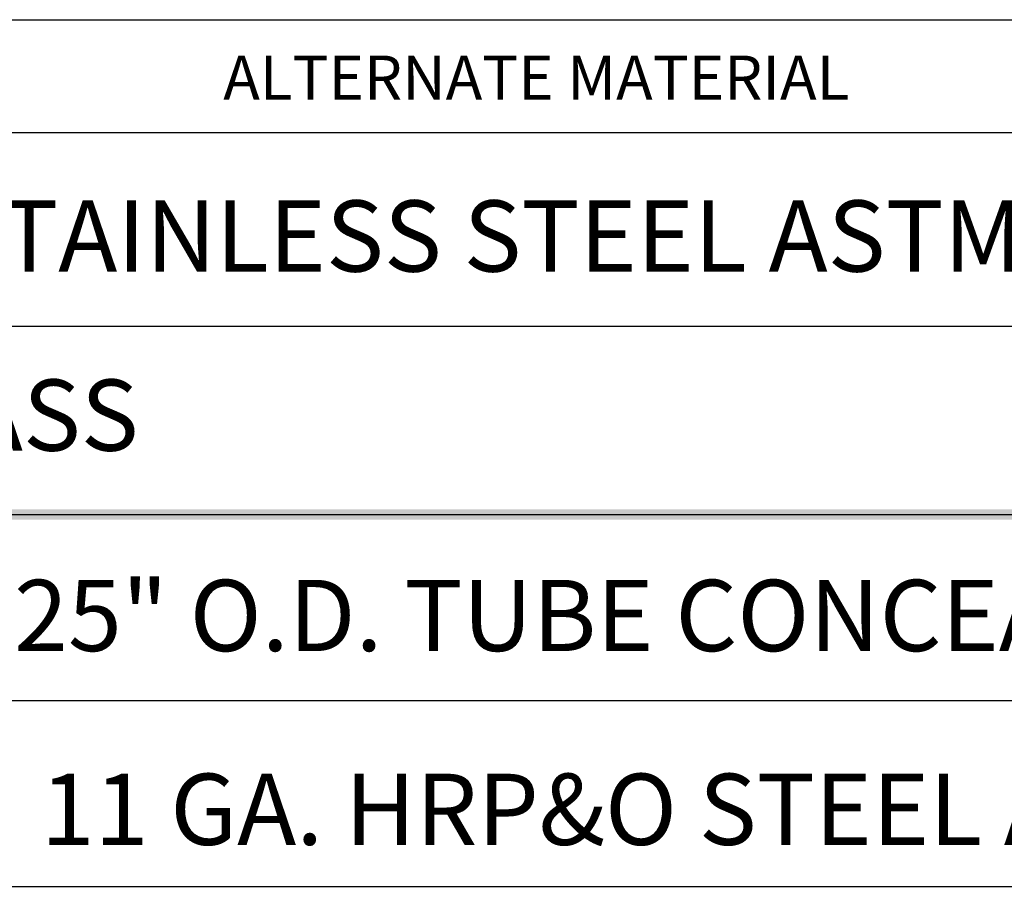
# Model space of a CAD drawing. Extents: x 0.6 to 8.9, y -1 to 9.8.
# Drawn here: x 4.4 to 5.7, y 0.2 to 1.3 of the extents above; entities that cross this region are included whole.
import ezdxf

# ---------------------------------------------------------------- set-up
doc = ezdxf.new("R2010")
doc.units = 0
doc.header["$LTSCALE"] = 0.6
doc.header["$MEASUREMENT"] = 0
doc.layers.get('0').update_dxf_attribs({"linetype": 'CONTINUOUS'})
doc.layers.add('DIM', color=1, linetype='CONTINUOUS')
doc.styles.add('BAVWM$0$STANDARD', font='txt')
doc.styles.add('STD', font='txt')

# ---------------------------------------------------------------- blocks, each defined once
blk = doc.blocks.new('BAVWM')
for p, q in [((4.2136, 2.7852), (9.3938, 2.7852)), ((4.2136, 2.6394), (9.3938, 2.6394)), ((4.2136, 2.3894), (9.3938, 2.3894)), ((3.9371, 2.1461), (9.383, 2.1461)), ((3.9371, 1.9061), (9.383, 1.9061)), ((5.1228, 1.6661), (9.383, 1.6661))]:
    blk.add_line(p, q)
blk.add_trace([(3.9303, 2.1529), (3.9438, 2.1394), (9.383, 2.1529), (9.383, 2.1394)])
at = {"style": 'BAVWM$0$STANDARD'}
blk.add_text('ALTERNATE MATERIAL', height=0.056955, dxfattribs=at).set_placement((5.4566, 2.6819))

msp = doc.modelspace()

# ---------------------------------------------------------------- block references
at = {"color": 7}
msp.add_blockref('BAVWM', (-0.7475, -1.4758), dxfattribs=at)

# ---------------------------------------------------------------- texts
at = {"layer": 'DIM', "color": 7, "style": 'STD'}
for s, p in [('11 GA. (304) STAINLESS STEEL ASTM A-240', (3.6313, 0.9841)), ('.125 (260) BRASS', (3.6184, 0.7528)), ('1.25" O.D. TUBE CONCEALED MOUNTING FLANGE', (4.3344, 0.4941)), ('11 GA. HRP&O STEEL ASTM A-569', (4.4733, 0.2438))]:
    msp.add_text(s, height=0.091954, dxfattribs=at).set_placement(p)

doc.saveas('drawing.dxf')
